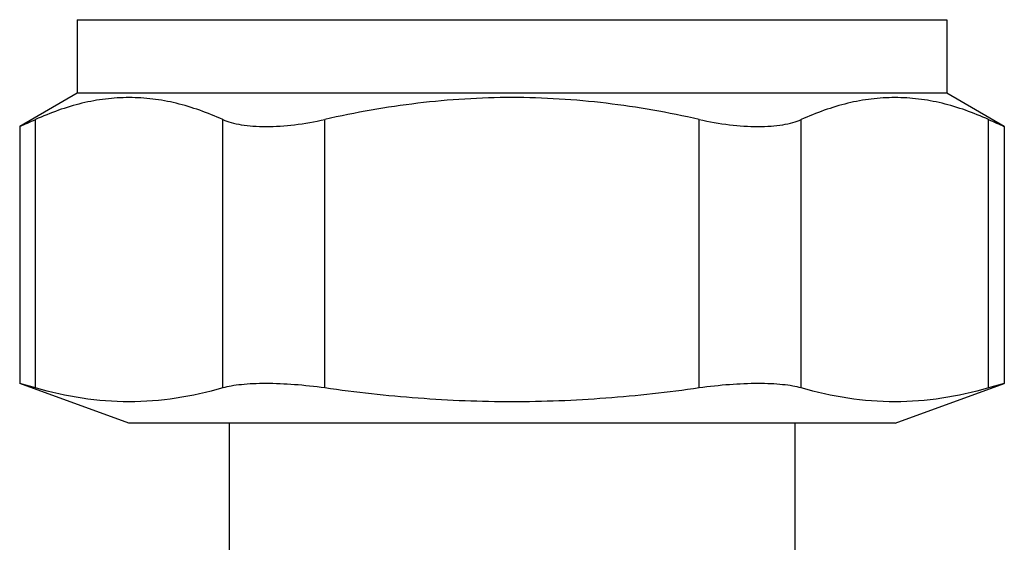
# Model space of a CAD drawing. Units: millimetres. Extents: x 0 to 420, y 0 to 297.
# Drawn here: x 278 to 311, y 109 to 127 of the extents above; entities that cross this region are included whole.
import ezdxf

# ---------------------------------------------------------------- set-up
doc = ezdxf.new("R2010")
doc.units = ezdxf.units.MM
doc.header["$LTSCALE"] = 23.1
doc.layers.get('0').update_dxf_attribs({"linetype": 'CONTINUOUS'})

msp = doc.modelspace()

# ---------------------------------------------------------------- linework, layer by layer
at = {"color": 7, "linetype": 'Continuous'}
for p, q in [((279.886, 126.971), (279.886, 124.471)), ((279.886, 126.971), (309.386, 126.971)), ((309.386, 126.971), (309.386, 124.471)), ((279.886, 124.471), (277.934, 123.344)), ((309.386, 124.471), (279.886, 124.471)), ((311.337, 123.344), (309.386, 124.471)), ((277.934, 123.344), (277.934, 114.618)), ((311.337, 123.344), (311.337, 114.618)), ((281.636, 113.271), (277.934, 114.618)), ((278.47, 114.468), (277.934, 114.618)), ((307.636, 113.271), (311.337, 114.618)), ((311.337, 114.618), (310.801, 114.468)), ((307.636, 113.271), (281.636, 113.271)), ((285.036, 113.271), (285.036, 106.401)), ((304.236, 113.271), (304.236, 106.401))]:
    msp.add_line(p, q, dxfattribs=at)
at = {"color": 9, "linetype": 'Continuous'}
for p, q in [((278.47, 114.468), (278.47, 123.582)), ((284.821, 114.468), (284.821, 123.582)), ((288.285, 114.468), (288.285, 123.582)), ((300.986, 114.468), (300.986, 123.582)), ((304.451, 114.468), (304.451, 123.582)), ((310.801, 114.468), (310.801, 123.582))]:
    msp.add_line(p, q, dxfattribs=at)
at = {"color": 7, "linetype": 'Continuous'}
for centre, radius, start, end in [((252.597, 181.059), 63.031, 293.70189, 294.235), ((336.782, 181.3), 63.295, 245.76611, 246.297)]:
    msp.add_arc(centre, radius, start, end, dxfattribs=at)
for points, knots in [([(284.821, 123.582), (284.313, 123.811), (283.529, 124.094), (282.451, 124.293), (281.645, 124.343), (280.84, 124.293), (279.761, 124.094), (278.978, 123.811), (278.47, 123.582)], [0, 0, 0, 0, 0.254405, 0.377864, 0.5, 0.622136, 0.745595, 1, 1, 1, 1]), ([(300.986, 123.582), (299.945, 123.817), (298.365, 124.099), (296.238, 124.294), (294.636, 124.343), (293.034, 124.294), (290.906, 124.099), (289.326, 123.817), (288.285, 123.582)], [0, 0, 0, 0, 0.24996, 0.37498, 0.5, 0.62502, 0.75004, 1, 1, 1, 1]), ([(310.801, 123.582), (310.294, 123.811), (309.51, 124.094), (308.431, 124.293), (307.626, 124.343), (306.821, 124.293), (305.742, 124.094), (304.958, 123.811), (304.451, 123.582)], [0, 0, 0, 0, 0.254405, 0.377864, 0.5, 0.622136, 0.745595, 1, 1, 1, 1]), ([(284.821, 123.582), (284.913, 123.541), (285.121, 123.469), (285.466, 123.397), (285.86, 123.353), (286.463, 123.334), (287.282, 123.391), (287.945, 123.506), (288.285, 123.582)], [0, 0, 0, 0, 0.086892, 0.187149, 0.300347, 0.425315, 0.702521, 1, 1, 1, 1]), ([(300.986, 123.582), (301.326, 123.506), (301.99, 123.391), (302.808, 123.334), (303.411, 123.353), (303.805, 123.397), (304.15, 123.469), (304.358, 123.541), (304.451, 123.582)], [0, 0, 0, 0, 0.297479, 0.574685, 0.699653, 0.812851, 0.913108, 1, 1, 1, 1]), ([(288.285, 114.468), (287.942, 114.517), (287.276, 114.589), (286.462, 114.625), (285.862, 114.613), (285.47, 114.586), (285.126, 114.54), (284.916, 114.495), (284.821, 114.468)], [0, 0, 0, 0, 0.2983, 0.576261, 0.701596, 0.815, 0.914864, 1, 1, 1, 1]), ([(304.451, 114.468), (304.355, 114.495), (304.145, 114.54), (303.801, 114.586), (303.409, 114.613), (302.809, 114.625), (301.995, 114.589), (301.329, 114.517), (300.986, 114.468)], [0, 0, 0, 0, 0.085136, 0.185, 0.298404, 0.423739, 0.7017, 1, 1, 1, 1]), ([(284.821, 114.468), (284.301, 114.321), (283.251, 114.084), (281.645, 113.957), (280.039, 114.084), (278.99, 114.321), (278.47, 114.468)], [0, 0, 0, 0, 0.251925, 0.5, 0.748075, 1, 1, 1, 1]), ([(300.986, 114.468), (299.935, 114.319), (297.822, 114.082), (294.636, 113.957), (291.449, 114.082), (289.336, 114.319), (288.285, 114.468)], [0, 0, 0, 0, 0.250005, 0.5, 0.749995, 1, 1, 1, 1]), ([(310.801, 114.468), (310.281, 114.321), (309.232, 114.084), (307.626, 113.957), (306.02, 114.084), (304.97, 114.321), (304.451, 114.468)], [0, 0, 0, 0, 0.251925, 0.5, 0.748075, 1, 1, 1, 1])]:
    msp.add_open_spline(points, degree=3, knots=knots, dxfattribs=at)

doc.saveas('drawing.dxf')
